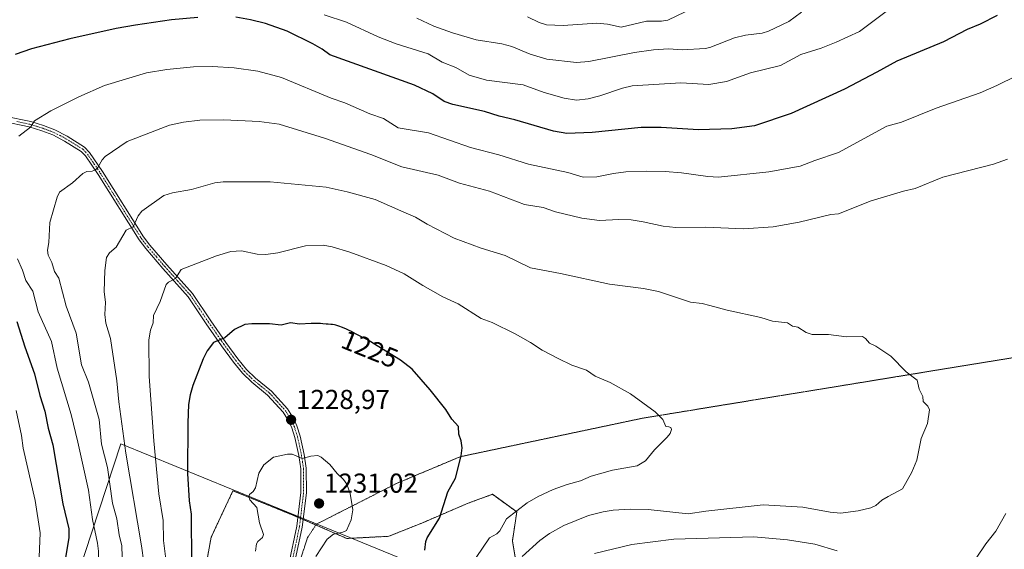
# Model space of a CAD drawing. Units: metres. Extents: x 661538 to 664994, y 4751152 to 4753546.
# Drawn here: x 662070 to 662430, y 4752553 to 4752747 of the extents above; entities that cross this region are included whole.
import ezdxf
from ezdxf.enums import TextEntityAlignment as Align

# ---------------------------------------------------------------- set-up
doc = ezdxf.new("R2010")
doc.units = ezdxf.units.M
doc.header["$MEASUREMENT"] = 0
for name, pattern in [('TRAZO_Y_PUNTO', [1, 0.5, -0.25, 0, -0.25]), ('TRAZOS', [0.75, 0.5, -0.25]), ('TRAZOS2', [0.375, 0.25, -0.125])]:
    doc.linetypes.add(name, pattern=pattern)
for name, color, linetype, lineweight in [('Arbolado forestal', 92, 'TRAZOS', 0), ('Arbolado forestal CxS', 92, 'Continuous', 0), ('Camino', 19, 'Continuous', 0), ('Camino Cxs', 19, 'Continuous', 0), ('Camino eje', 39, 'TRAZO_Y_PUNTO', 13), ('Carátula', 7, 'Continuous', 5), ('Curva de nivel maestra', 36, 'Continuous', 30), ('Curva de nivel normal', 36, 'Continuous', 0), ('Municipio', 9, 'Continuous', 13), ('Municipio CxS', 142, 'Continuous', 0), ('Pastizal CxS', 92, 'Continuous', 0), ('Punto de cota en terreno', 7, 'Continuous', 0), ('Rótulo de curva de nivel directora', 19, 'Continuous', 0), ('Rótulo de punto de cota en terreno', 19, 'Continuous', 0), ('Vía pecuaria eje', 92, 'TRAZOS2', 0)]:
    doc.layers.add(name, color=color, linetype=linetype, lineweight=lineweight)
doc.styles.add('Arial', font='txt', dxfattribs={"height": 0.2})

# ---------------------------------------------------------------- blocks, each defined once
blk = doc.blocks.new('*U156')
at = {"layer": 'Curva de nivel normal', "color": 36, "linetype": 'Continuous', "lineweight": 0}
for points in [[(662064.66, 4752464.81, 1205), (662073.44, 4752479.59, 1205), (662077.04, 4752486.48, 1205), (662082.57, 4752498.06, 1205), (662088.5, 4752512.53, 1205), (662092.51, 4752524.22, 1205), (662095.88, 4752541.81, 1205), (662098.35, 4752549.65, 1205), (662098.46, 4752552.42, 1205), (662098.02, 4752555.39, 1205), (662096.18, 4752564.06, 1205), (662094.72, 4752574.7, 1205), (662090.82, 4752592.26, 1205), (662088.43, 4752602.38, 1205), (662083.25, 4752619.42, 1205), (662081.21, 4752629.2, 1205), (662076.31, 4752639.96, 1205), (662074.31, 4752647.55, 1205), (662071.82, 4752651.46, 1205), (662070.56, 4752655.2, 1205), (662068.69, 4752659.35, 1205)], [(662069.24, 4752704.31, 1205), (662073.45, 4752707.54, 1205), (662074.95, 4752709.88, 1205), (662080.98, 4752713.61, 1205), (662091.25, 4752718.72, 1205), (662100.62, 4752722.87, 1205), (662116.04, 4752727.47, 1205), (662123.49, 4752728.73, 1205), (662133.23, 4752729.6, 1205), (662140.18, 4752729.76, 1205), (662148.15, 4752729.29, 1205), (662156.79, 4752728.04, 1205), (662165.45, 4752725.73, 1205), (662183.63, 4752718.13, 1205), (662188.65, 4752716.47, 1205), (662197.82, 4752712.45, 1205), (662202.76, 4752710.76, 1205), (662208.14, 4752707.31, 1205), (662219.32, 4752705.54, 1205), (662234.63, 4752700.1, 1205), (662245.06, 4752697.47, 1205), (662255.91, 4752694.09, 1205), (662270.39, 4752691.01, 1205), (662275.99, 4752689.22, 1205), (662280.94, 4752689.36, 1205), (662287.09, 4752690.65, 1205), (662291.64, 4752691.2, 1205), (662299.06, 4752691.5, 1205), (662306.01, 4752691.34, 1205), (662312.05, 4752690.86, 1205), (662321.68, 4752689.48, 1205), (662325.49, 4752689.33, 1205), (662344.02, 4752691.28, 1205), (662355.44, 4752693.26, 1205), (662360.82, 4752695.42, 1205), (662369.51, 4752698.35, 1205), (662387.24, 4752707.93, 1205), (662392.55, 4752709.41, 1205), (662405.34, 4752714.53, 1205), (662421.44, 4752720.14, 1205), (662427.55, 4752722.84, 1205), (662470.02, 4752743.68, 1205)]]:
    blk.add_polyline3d(points, dxfattribs=at)
blk = doc.blocks.new('*U170')
at = {"layer": 'Curva de nivel normal', "color": 36, "linetype": 'Continuous', "lineweight": 0}
for points in [[(662387.43, 4752750.28, 1195), (662377.25, 4752742.63, 1195), (662368.6, 4752738.67, 1195), (662363.15, 4752736.49, 1195), (662355.67, 4752734.19, 1195), (662348.25, 4752730.16, 1195), (662337.3, 4752727.46, 1195), (662328.45, 4752724.33, 1195), (662321.97, 4752723.18, 1195), (662311.71, 4752723.81, 1195), (662293.86, 4752722.7, 1195), (662290.32, 4752721.85, 1195), (662282.1, 4752719, 1195), (662277.79, 4752717.94, 1195), (662273.5, 4752717.51, 1195), (662268.98, 4752718.23, 1195), (662261.62, 4752720.26, 1195), (662254, 4752723.03, 1195), (662240.54, 4752724.77, 1195), (662234.16, 4752726.63, 1195), (662229.28, 4752729.38, 1195), (662224.28, 4752731.4, 1195), (662219.21, 4752734.38, 1195), (662207.49, 4752738.11, 1195), (662200.89, 4752740.68, 1195), (662189.31, 4752746.01, 1195), (662181.13, 4752748.73, 1195)], [(662068.22, 4752603.89, 1195), (662070.2, 4752594.69, 1195), (662070.78, 4752590.09, 1195), (662075.23, 4752570.94, 1195), (662077, 4752559.08, 1195), (662076.63, 4752550.18, 1195), (662072.16, 4752525.7, 1195), (662070.96, 4752518.13, 1195), (662067.53, 4752511.87, 1195)]]:
    blk.add_polyline3d(points, dxfattribs=at)
blk = doc.blocks.new('*U173')
at = {"layer": 'Curva de nivel normal', "color": 36, "linetype": 'Continuous', "lineweight": 0}
blk.add_polyline3d([(662114.97, 4752548.33, 1215), (662114.22, 4752554.36, 1215), (662108.45, 4752588.3, 1215), (662105.82, 4752607.02, 1215), (662105.12, 4752614.76, 1215), (662102.76, 4752630.3, 1215), (662101.14, 4752635.89, 1215), (662100.7, 4752639.08, 1215), (662100.96, 4752643.47, 1215), (662100.49, 4752647.46, 1215), (662100.67, 4752655.18, 1215), (662101.39, 4752659.9, 1215), (662102.39, 4752661.62, 1215), (662104.84, 4752663.63, 1215), (662108.6, 4752669.94, 1215), (662111.05, 4752671.16, 1215), (662112.91, 4752675.1, 1215), (662114.25, 4752676.88, 1215), (662122.33, 4752682.61, 1215), (662125.56, 4752683.55, 1215), (662132.51, 4752684.77, 1215), (662140.99, 4752687.18, 1215), (662144.09, 4752687.6, 1215), (662161.3, 4752687.52, 1215), (662181.83, 4752685.61, 1215), (662189.56, 4752683.94, 1215), (662199.81, 4752681.15, 1215), (662210.3, 4752676.49, 1215), (662214.57, 4752674.67, 1215), (662218.87, 4752672.08, 1215), (662228.76, 4752666.99, 1215), (662238.54, 4752663.24, 1215), (662247.4, 4752660.65, 1215), (662256.62, 4752656.11, 1215), (662267.69, 4752654.02, 1215), (662285.58, 4752650.09, 1215), (662298.04, 4752648.51, 1215), (662303.53, 4752647.48, 1215), (662315.31, 4752643.56, 1215), (662319.56, 4752643.02, 1215), (662322.32, 4752642.31, 1215), (662328.73, 4752640.59, 1215), (662341.03, 4752637.99, 1215), (662345.31, 4752636.6, 1215), (662350.77, 4752635.94, 1215), (662352.68, 4752634.8, 1215), (662354.58, 4752634.41, 1215), (662357.65, 4752632.41, 1215), (662359.86, 4752631.65, 1215), (662365.9, 4752631.69, 1215), (662372.41, 4752630.8, 1215), (662378.3, 4752630.97, 1215), (662379.44, 4752630.27, 1215), (662380.89, 4752628.58, 1215), (662383.19, 4752627.43, 1215), (662388.64, 4752623.73, 1215), (662394.24, 4752618.08, 1215), (662398.35, 4752615, 1215), (662399, 4752611.72, 1215), (662400.37, 4752609.06, 1215), (662400.56, 4752607.19, 1215), (662402.29, 4752605.44, 1215), (662402.9, 4752604.2, 1215), (662402.12, 4752599.2, 1215), (662399.84, 4752593.67, 1215), (662398.18, 4752585.67, 1215), (662396.43, 4752581.3, 1215), (662392.97, 4752575.23, 1215), (662387.67, 4752572.48, 1215), (662385.44, 4752571.13, 1215), (662383.13, 4752569.14, 1215), (662381.38, 4752568.33, 1215), (662376.67, 4752567.2, 1215), (662370.23, 4752566.32, 1215), (662366.44, 4752566.69, 1215), (662356.44, 4752568.58, 1215), (662341.93, 4752569.37, 1215), (662320.9, 4752567.11, 1215), (662314.48, 4752566.13, 1215), (662299.76, 4752567.69, 1215), (662293.19, 4752567.78, 1215), (662286.98, 4752567.46, 1215), (662283.24, 4752566.86, 1215), (662277.86, 4752565.42, 1215), (662268.86, 4752561.77, 1215), (662263.67, 4752558.91, 1215), (662260.13, 4752556.35, 1215), (662253.66, 4752550.47, 1215)], dxfattribs=at)
blk = doc.blocks.new('*U180')
at = {"layer": 'Curva de nivel normal', "color": 36, "linetype": 'Continuous', "lineweight": 0}
blk.add_polyline3d([(662255.61, 4752748.01, 1185), (662259.9, 4752745.88, 1185), (662262.55, 4752745.08, 1185), (662268.6, 4752744.78, 1185), (662281.02, 4752745.65, 1185), (662284.93, 4752745.25, 1185), (662289.91, 4752744.22, 1185), (662299.17, 4752746.36, 1185), (662304.67, 4752746.37, 1185), (662307.01, 4752746.79, 1185), (662322.48, 4752754.34, 1185)], dxfattribs=at)
blk = doc.blocks.new('*U200')
at = {"layer": 'Curva de nivel normal', "color": 36, "linetype": 'Continuous', "lineweight": 0}
blk.add_polyline3d([(662355.9, 4752749.64, 1190), (662351.28, 4752746.29, 1190), (662343.84, 4752742.66, 1190), (662341.56, 4752742.01, 1190), (662335.44, 4752741.2, 1190), (662331.41, 4752740.3, 1190), (662322.41, 4752736.76, 1190), (662320.72, 4752736.35, 1190), (662312.25, 4752735.93, 1190), (662307.26, 4752736.26, 1190), (662301.74, 4752735.87, 1190), (662294.78, 4752734.94, 1190), (662278.08, 4752731.63, 1190), (662273.53, 4752731.3, 1190), (662262.67, 4752732.44, 1190), (662256.6, 4752734.33, 1190), (662249.84, 4752737.1, 1190), (662246.18, 4752738.11, 1190), (662236.71, 4752739.55, 1190), (662228.04, 4752742.04, 1190), (662221.29, 4752744.51, 1190), (662215.08, 4752747.47, 1190)], dxfattribs=at)
blk = doc.blocks.new('*U215')
at = {"layer": 'Curva de nivel normal', "color": 36, "linetype": 'Continuous', "lineweight": 0}
for points in [[(662107.18, 4752546.28, 1210), (662106.96, 4752554.36, 1210), (662105.98, 4752558.4, 1210), (662105.12, 4752564.2, 1210), (662103.56, 4752569.95, 1210), (662101.72, 4752583.03, 1210), (662099.52, 4752591.56, 1210), (662098.7, 4752600.58, 1210), (662094.75, 4752614.27, 1210), (662092.22, 4752620.57, 1210), (662090.18, 4752632.18, 1210), (662086.52, 4752642.06, 1210), (662083.87, 4752652.29, 1210), (662082.34, 4752654.81, 1210), (662081.34, 4752658.08, 1210), (662080.02, 4752660.76, 1210), (662079.77, 4752662.57, 1210), (662080.26, 4752665.36, 1210), (662080.62, 4752672.64, 1210), (662083.29, 4752681.94, 1210), (662084.15, 4752683.84, 1210), (662088.85, 4752687.24, 1210), (662092.7, 4752690.65, 1210), (662094.12, 4752691.3, 1210), (662096.14, 4752691.45, 1210), (662097.37, 4752691.96, 1210), (662098.14, 4752692.78, 1210), (662099.72, 4752695.63, 1210), (662100.81, 4752696.81, 1210), (662108.87, 4752702.29, 1210), (662124.43, 4752708.26, 1210), (662129.49, 4752709.46, 1210), (662135.57, 4752710.18, 1210), (662144.3, 4752710.28, 1210), (662157.24, 4752709.66, 1210), (662164.65, 4752708.72, 1210), (662181.2, 4752703.53, 1210), (662198.18, 4752697.57, 1210), (662209.51, 4752693.09, 1210), (662222.89, 4752690, 1210), (662230.62, 4752687.07, 1210), (662241.7, 4752684.13, 1210), (662254.43, 4752679.27, 1210), (662261.31, 4752678.13, 1210), (662265.86, 4752676.54, 1210), (662275.43, 4752674.22, 1210), (662282, 4752673.44, 1210), (662289.01, 4752673.83, 1210), (662293.52, 4752673.62, 1210), (662297.93, 4752672.99, 1210), (662305.29, 4752671.39, 1210), (662309.93, 4752670.82, 1210), (662320.86, 4752670.96, 1210), (662334.7, 4752670.32, 1210), (662345.53, 4752671.13, 1210), (662355.15, 4752672.77, 1210), (662366.68, 4752675.57, 1210), (662369.45, 4752675.85, 1210), (662381.5, 4752680.64, 1210), (662393.36, 4752684.21, 1210), (662397.63, 4752685.19, 1210), (662407.78, 4752689.3, 1210), (662426.28, 4752694.04, 1210), (662431.4, 4752695.83, 1210)], [(662430.75, 4752566.23, 1210), (662427.12, 4752559.8, 1210), (662423.48, 4752555.08, 1210), (662419.96, 4752549.81, 1210)], [(662368.99, 4752552.52, 1210), (662360.84, 4752555.04, 1210), (662350.85, 4752556.59, 1210), (662338.51, 4752557.64, 1210), (662309.19, 4752556.86, 1210), (662293.77, 4752554.83, 1210), (662280.09, 4752551.53, 1210)]]:
    blk.add_polyline3d(points, dxfattribs=at)
blk = doc.blocks.new('*U232')
at = {"layer": 'Curva de nivel maestra', "color": 36, "linetype": 'Continuous', "lineweight": 30}
for points in [[(662427.69, 4752748.46, 1200), (662421.43, 4752745.26, 1200), (662416.59, 4752743.3, 1200), (662407.94, 4752738.77, 1200), (662390.9, 4752731.73, 1200), (662383.51, 4752727.76, 1200), (662371.68, 4752721.5, 1200), (662352.15, 4752712.62, 1200), (662338.75, 4752708.05, 1200), (662330.39, 4752706.95, 1200), (662318.16, 4752706.54, 1200), (662304.6, 4752707.42, 1200), (662297.16, 4752707.42, 1200), (662279.3, 4752705.6, 1200), (662269.96, 4752705.26, 1200), (662265.11, 4752706.14, 1200), (662250.94, 4752710.24, 1200), (662245.24, 4752711.57, 1200), (662239.84, 4752713.32, 1200), (662228.16, 4752715.86, 1200), (662225.06, 4752717.01, 1200), (662220.92, 4752719.75, 1200), (662214.17, 4752722.89, 1200), (662183.17, 4752734, 1200), (662180.37, 4752736.08, 1200), (662176.96, 4752738.05, 1200), (662167.58, 4752742.75, 1200), (662159.64, 4752745.45, 1200), (662154.07, 4752746.89, 1200), (662148.76, 4752747.78, 1200)], [(662134.74, 4752747.69, 1200), (662125.13, 4752746.85, 1200), (662111.99, 4752744.94, 1200), (662104.85, 4752743.66, 1200), (662087.91, 4752739.86, 1200), (662073.9, 4752736.19, 1200), (662067.82, 4752734.21, 1200)], [(662068.48, 4752636.49, 1200), (662071.37, 4752627.19, 1200), (662075.02, 4752617.33, 1200), (662076.93, 4752609.33, 1200), (662078.74, 4752603.66, 1200), (662079.97, 4752597.38, 1200), (662081.64, 4752591.3, 1200), (662085.35, 4752569.71, 1200), (662087.52, 4752560.61, 1200), (662087.55, 4752557.46, 1200), (662086.18, 4752549.29, 1200), (662084.82, 4752537.88, 1200), (662081.48, 4752520.57, 1200), (662079.9, 4752516.5, 1200), (662067.73, 4752488.21, 1200)]]:
    blk.add_polyline3d(points, dxfattribs=at)
blk = doc.blocks.new('5PATER')
at = {"layer": 'Carátula', "linetype": 'Continuous', "lineweight": 5}
h = blk.add_hatch(color=250, dxfattribs=at)
edge = h.paths.add_edge_path()
edge.add_ellipse((0, 0.01), major_axis=(-1.33, -1.34), ratio=0.999422, start_angle=0, end_angle=360)

msp = doc.modelspace()

# ---------------------------------------------------------------- linework, layer by layer
at = {"layer": 'Arbolado forestal', "color": 92, "linetype": 'TRAZOS', "lineweight": 0}
msp.add_polyline3d([(662137.31, 4752544.79, 1226.96), (662139.68, 4752557.52, 1227.71), (662147.68, 4752574.54, 1229.03), (662168.2, 4752566.15, 1230.29), (662171.45, 4752564.82, 1230.31), (662172.41, 4752564.43, 1230.36), (662173.37, 4752564.03, 1230.4), (662173.92, 4752563.81, 1230.43), (662189.41, 4752557.06, 1229.32), (662204.77, 4752557.87, 1227.11), (662216.89, 4752562.72, 1225.47), (662233.87, 4752570, 1223.46), (662242.76, 4752573.23, 1222.41), (662251.66, 4752566.76, 1219.32), (662250.04, 4752556.25, 1217.53), (662251.66, 4752546.55, 1214.28)], dxfattribs=at)
at = {"layer": 'Arbolado forestal CxS', "color": 92, "linetype": 'Continuous', "lineweight": 0}
msp.add_polyline3d([(662251.66, 4752546.55, 1214.28), (662250.04, 4752556.25, 1217.53), (662251.66, 4752566.76, 1219.32), (662242.76, 4752573.23, 1222.41), (662233.87, 4752570, 1223.46), (662216.89, 4752562.72, 1225.47), (662204.77, 4752557.87, 1227.11), (662189.41, 4752557.06, 1229.32), (662173.92, 4752563.81, 1230.43), (662168.2, 4752566.15, 1230.29), (662147.68, 4752574.54, 1229.03), (662139.68, 4752557.52, 1227.71), (662137.31, 4752544.79, 1226.96)], dxfattribs=at)
at = {"layer": 'Camino', "color": 19, "linetype": 'Continuous', "lineweight": 0}
for points in [[(662168.05, 4752547.24, 1230.02), (662171.05, 4752561.56, 1230.21), (662172.55, 4752573.91, 1230.5), (662172.51, 4752582.59, 1230.11), (662171.78, 4752587.42, 1229.82), (662170.34, 4752594.03, 1229.4), (662169.23, 4752597.56, 1229.2), (662168.27, 4752599.72, 1229), (662166.04, 4752603.32, 1228.63), (662160.38, 4752609.56, 1228.02), (662154.59, 4752614.24, 1227.53), (662151.11, 4752617.54, 1226.97), (662147.9, 4752621.58, 1226.3), (662143.48, 4752627.61, 1225.23), (662137.89, 4752635.63, 1223.59), (662131.3, 4752645.46, 1221.35), (662121.98, 4752655.88, 1218.82), (662115.69, 4752663.13, 1216.6), (662113.26, 4752666.34, 1216.06), (662098.24, 4752690.23, 1210.45), (662093.6, 4752697.08, 1208.78), (662092.04, 4752698.7, 1208.24), (662085.98, 4752702.49, 1207.12), (662081.65, 4752704.74, 1206.19), (662077.65, 4752706.24, 1205.6), (662073.06, 4752707.65, 1204.78), (662063.62, 4752709.67, 1203.31)], [(662063.96, 4752711.65, 1203.21), (662073.56, 4752709.59, 1204.58), (662078.29, 4752708.13, 1205.47), (662082.47, 4752706.58, 1206.15), (662086.98, 4752704.23, 1206.98), (662093.3, 4752700.26, 1208.33), (662095.16, 4752698.34, 1208.91), (662099.92, 4752691.33, 1210.5), (662114.9, 4752667.48, 1216.3), (662117.25, 4752664.38, 1216.78), (662123.48, 4752657.21, 1218.8), (662132.88, 4752646.68, 1221.46), (662139.55, 4752636.75, 1223.62), (662145.1, 4752628.77, 1225.2), (662149.48, 4752622.8, 1226.32), (662152.59, 4752618.9, 1226.95), (662155.91, 4752615.74, 1227.49), (662161.76, 4752611.02, 1227.93), (662167.64, 4752604.52, 1228.57), (662170.05, 4752600.66, 1228.97), (662171.11, 4752598.26, 1229.19), (662172.28, 4752594.55, 1229.35), (662173.74, 4752587.78, 1229.79), (662174.51, 4752582.75, 1230.14), (662174.55, 4752573.79, 1230.58), (662173.03, 4752561.24, 1230.27), (662170.03, 4752546.92, 1230.06)]]:
    msp.add_polyline3d(points, dxfattribs=at)
at = {"layer": 'Camino Cxs', "color": 19, "linetype": 'Continuous', "lineweight": 0}
for points in [[(662168.05, 4752547.24, 1230.02), (662171.05, 4752561.56, 1230.21), (662172.55, 4752573.91, 1230.5), (662172.51, 4752582.59, 1230.11), (662171.78, 4752587.42, 1229.82), (662170.34, 4752594.03, 1229.4), (662169.23, 4752597.56, 1229.2), (662168.27, 4752599.72, 1229), (662166.04, 4752603.32, 1228.63), (662160.38, 4752609.56, 1228.02), (662154.59, 4752614.24, 1227.53), (662151.11, 4752617.54, 1226.97), (662147.9, 4752621.58, 1226.3), (662143.48, 4752627.61, 1225.23), (662137.89, 4752635.63, 1223.59), (662131.3, 4752645.46, 1221.35), (662121.98, 4752655.88, 1218.82), (662115.69, 4752663.13, 1216.6), (662113.26, 4752666.34, 1216.06), (662098.24, 4752690.23, 1210.45), (662093.6, 4752697.08, 1208.78), (662092.04, 4752698.7, 1208.24), (662085.98, 4752702.49, 1207.12), (662081.65, 4752704.74, 1206.19), (662077.65, 4752706.24, 1205.6), (662073.06, 4752707.65, 1204.78), (662063.62, 4752709.67, 1203.31)], [(662063.96, 4752711.65, 1203.21), (662073.56, 4752709.59, 1204.58), (662078.29, 4752708.13, 1205.47), (662082.47, 4752706.58, 1206.15), (662086.98, 4752704.23, 1206.98), (662093.3, 4752700.26, 1208.33), (662095.16, 4752698.34, 1208.91), (662099.92, 4752691.33, 1210.5), (662114.9, 4752667.48, 1216.3), (662117.25, 4752664.38, 1216.78), (662123.48, 4752657.21, 1218.8), (662132.88, 4752646.68, 1221.46), (662139.55, 4752636.75, 1223.62), (662145.1, 4752628.77, 1225.2), (662149.48, 4752622.8, 1226.32), (662152.59, 4752618.9, 1226.95), (662155.91, 4752615.74, 1227.49), (662161.76, 4752611.02, 1227.93), (662167.64, 4752604.52, 1228.57), (662170.05, 4752600.66, 1228.97), (662171.11, 4752598.26, 1229.19), (662172.28, 4752594.55, 1229.35), (662173.74, 4752587.78, 1229.79), (662174.51, 4752582.75, 1230.14), (662174.55, 4752573.79, 1230.58), (662173.03, 4752561.24, 1230.27), (662170.03, 4752546.92, 1230.06)]]:
    msp.add_polyline3d(points, dxfattribs=at)
at = {"layer": 'Camino eje', "color": 39, "linetype": 'TRAZO_Y_PUNTO', "lineweight": 13}
msp.add_polyline3d([(662068.51, 4752709.65, 1203.86), (662073.31, 4752708.62, 1204.64), (662075.68, 4752707.89, 1205.12), (662077.97, 4752707.19, 1205.53), (662079.97, 4752706.44, 1205.86), (662082.06, 4752705.66, 1206.18), (662084.32, 4752704.49, 1206.58), (662086.48, 4752703.36, 1207.04), (662089.51, 4752701.47, 1207.69), (662092.67, 4752699.48, 1208.29), (662093.6, 4752698.52, 1208.57), (662094.38, 4752697.71, 1208.83), (662096.76, 4752694.21, 1209.43), (662099.08, 4752690.78, 1210.46), (662106.57, 4752678.86, 1213.26), (662114.08, 4752666.91, 1216.17), (662116.47, 4752663.76, 1216.61), (662119.62, 4752660.13, 1217.75), (662122.73, 4752656.55, 1218.79), (662127.39, 4752651.34, 1220.25), (662132.09, 4752646.07, 1221.39), (662135.43, 4752641.11, 1222.4), (662138.72, 4752636.19, 1223.59), (662141.52, 4752632.18, 1224.34), (662144.29, 4752628.19, 1225.22), (662148.69, 4752622.19, 1226.3), (662150.25, 4752620.24, 1226.64), (662151.85, 4752618.22, 1226.94), (662153.59, 4752616.57, 1227.27), (662155.25, 4752614.99, 1227.51), (662158.15, 4752612.65, 1227.76), (662161.07, 4752610.29, 1227.96), (662163.9, 4752607.17, 1228.32), (662166.84, 4752603.92, 1228.58), (662168.05, 4752601.99, 1228.79), (662169.16, 4752600.19, 1228.98), (662169.69, 4752598.99, 1229.1), (662170.17, 4752597.91, 1229.19), (662171.31, 4752594.29, 1229.36), (662172.04, 4752590.91, 1229.58), (662172.76, 4752587.6, 1229.81), (662173.13, 4752585.19, 1229.96), (662173.51, 4752582.67, 1230.12), (662173.55, 4752573.85, 1230.54), (662172.79, 4752567.58, 1230.49), (662172.04, 4752561.4, 1230.23), (662169.04, 4752547.08, 1230.04)], dxfattribs=at)
at = {"layer": 'Curva de nivel maestra', "color": 36, "linetype": 'Continuous', "lineweight": 30}
for points in [[(662217.96, 4752552.82, 1225), (662218.28, 4752555.92, 1225), (662218.82, 4752557.25, 1225), (662223.34, 4752564.47, 1225), (662226.43, 4752574.12, 1225), (662229.19, 4752579.17, 1225), (662231.33, 4752587.32, 1225), (662231.66, 4752590.26, 1225), (662231.3, 4752592.76, 1225), (662230.37, 4752595.25, 1225), (662230.27, 4752598.04, 1225), (662227.82, 4752600.7, 1225), (662225.71, 4752604.26, 1225), (662219.94, 4752611.5, 1225), (662213.37, 4752618.99, 1225), (662209.06, 4752622.36, 1225), (662200.51, 4752627.58, 1225), (662199.5, 4752628.22, 1225), (662198.14, 4752629.05, 1225), (662197.53, 4752629.4, 1225), (662196.47, 4752629.97, 1225), (662193.97, 4752631.19, 1225), (662192.78, 4752631.83, 1225), (662191.04, 4752632.79, 1225), (662190.05, 4752633.29, 1225), (662188.97, 4752633.78, 1225), (662187.49, 4752634.38, 1225), (662186.77, 4752634.65, 1225), (662185.76, 4752634.98, 1225), (662185.3, 4752635.1, 1225), (662184.89, 4752635.2, 1225), (662184.18, 4752635.33, 1225), (662183.58, 4752635.39, 1225), (662182.57, 4752635.43, 1225), (662181.81, 4752635.5, 1225), (662180.55, 4752635.62, 1225), (662179.72, 4752635.69, 1225), (662178.37, 4752635.75, 1225), (662177.63, 4752635.77, 1225), (662176.49, 4752635.78, 1225), (662176.26, 4752635.77, 1225), (662171.99, 4752635.48, 1225), (662168.79, 4752635.99, 1225), (662165.37, 4752635.13, 1225), (662161.02, 4752635.65, 1225), (662154.59, 4752635.64, 1225), (662152, 4752635.33, 1225), (662148.2, 4752633.59, 1225), (662144.7, 4752630.52, 1225), (662140.54, 4752628.75, 1225), (662138.23, 4752625.69, 1225), (662136.71, 4752622.82, 1225), (662132.97, 4752613.03, 1225), (662132, 4752609.58, 1225), (662131.43, 4752606.08, 1225), (662131.1, 4752599.37, 1225), (662131.03, 4752580.89, 1225), (662131.62, 4752570.87, 1225), (662132.35, 4752565.94, 1225)], [(662132.35, 4752565.94, 1225), (662132.46, 4752548.18, 1225)]]:
    msp.add_polyline3d(points, dxfattribs=at)
at = {"layer": 'Curva de nivel normal', "color": 36, "linetype": 'Continuous', "lineweight": 0}
for points in [[(662123.19, 4752548.57, 1220), (662122.26, 4752556.39, 1220), (662122.1, 4752563.59, 1220), (662120.52, 4752573.38, 1220), (662118.7, 4752592.85, 1220), (662116.96, 4752616.36, 1220), (662116.89, 4752629.72, 1220), (662117.45, 4752633.24, 1220), (662118.39, 4752635.98, 1220), (662118.52, 4752638.61, 1220), (662121, 4752643.83, 1220), (662123.14, 4752649.97, 1220), (662124.02, 4752650.91, 1220), (662126.59, 4752652.19, 1220), (662128.69, 4752655.47, 1220), (662141.67, 4752660.44, 1220), (662146.91, 4752662.08, 1220), (662150.79, 4752662.28, 1220), (662156.49, 4752661.13, 1220), (662159.69, 4752661.02, 1220), (662164.05, 4752661.61, 1220), (662174.21, 4752664.14, 1220), (662180.77, 4752664.4, 1220), (662184.03, 4752663.81, 1220), (662190.43, 4752661.79, 1220), (662203.8, 4752656.92, 1220), (662210.37, 4752653.87, 1220), (662217.19, 4752649.58, 1220), (662224.52, 4752645.49, 1220), (662230.13, 4752642.99, 1220), (662238.57, 4752637.57, 1220), (662242.61, 4752636.05, 1220), (662251.05, 4752631.91, 1220), (662256.64, 4752628.8, 1220), (662260.94, 4752625.98, 1220), (662266.82, 4752622.9, 1220), (662271.85, 4752620.49, 1220), (662277.15, 4752618.62, 1220), (662280.37, 4752616.45, 1220), (662285.84, 4752614.09, 1220), (662293.31, 4752610.04, 1220), (662302.37, 4752603.46, 1220), (662305.15, 4752600.58, 1220), (662306.29, 4752598.1, 1220), (662307.33, 4752597.87, 1220)], [(662307.33, 4752597.87, 1220), (662308.07, 4752597.65, 1220), (662308.33, 4752596.89, 1220), (662307.82, 4752595.53, 1220), (662306.8, 4752594.13, 1220), (662302.14, 4752589.56, 1220), (662298.75, 4752585.51, 1220), (662295.75, 4752583.67, 1220), (662286.71, 4752582.11, 1220), (662278.87, 4752579.88, 1220), (662275, 4752578.21, 1220), (662270.14, 4752576.85, 1220), (662264.95, 4752574.95, 1220), (662259.48, 4752572.47, 1220), (662255.49, 4752570.09, 1220), (662247.94, 4752564.21, 1220), (662245.38, 4752559.84, 1220), (662244.33, 4752558.81, 1220), (662241.67, 4752557.28, 1220), (662236.79, 4752550.16, 1220)], [(662178.06, 4752550.53, 1230), (662182.14, 4752556.87, 1230), (662184.55, 4752558.6, 1230), (662187.96, 4752559.36, 1230), (662189.22, 4752559.94, 1230), (662190.93, 4752563.91, 1230), (662191.64, 4752567.61, 1230), (662190.63, 4752573.56, 1230), (662189.33, 4752576.92, 1230), (662188.2, 4752578.62, 1230), (662185.84, 4752580.87, 1230), (662183.2, 4752584.2, 1230), (662180.04, 4752586.87, 1230), (662178.75, 4752587.4, 1230), (662176.22, 4752587.23, 1230), (662173.04, 4752586.29, 1230), (662169.33, 4752587.86, 1230), (662167.61, 4752587.94, 1230), (662162.5, 4752586.85, 1230), (662158.97, 4752583.98, 1230), (662157.09, 4752581, 1230), (662155.88, 4752575.59, 1230), (662155.03, 4752574.22, 1230), (662153.73, 4752573.12, 1230), (662153.47, 4752572.42, 1230), (662153.9, 4752571.26, 1230), (662156.38, 4752568.35, 1230), (662157.37, 4752562.82, 1230), (662158.89, 4752558.54, 1230), (662158.52, 4752557.44, 1230), (662156.81, 4752555.98, 1230), (662156.34, 4752555.15, 1230), (662155.89, 4752552.41, 1230)]]:
    msp.add_polyline3d(points, dxfattribs=at)
at = {"layer": 'Municipio', "color": 9, "linetype": 'Continuous', "lineweight": 13}
msp.add_polyline3d([(662443.2, 4752323.12, 1139.47), (662407.79, 4752380.51, 1159.4), (662396.37, 4752399.71, 1164.01), (662386.37, 4752417.8, 1168.64), (662377.06, 4752434.03, 1174.46), (662366.47, 4752450.31, 1178.26), (662354.78, 4752464.87, 1181.59), (662342.63, 4752477.9, 1186.07), (662323.81, 4752498.79, 1191.66), (662318.03, 4752505.21, 1193.63), (662190.52, 4752557.37, 1229.26), (662167.39, 4752566.83, 1230.29), (662106.65, 4752591.67, 1214.04), (662032.52, 4752366.57, 1201.19)], dxfattribs=at)
msp.add_polyline3d([(662443.2, 4752323.12, 1139.47), (662407.79, 4752380.51, 1159.4), (662396.37, 4752399.71, 1164.01), (662386.37, 4752417.8, 1168.64), (662377.06, 4752434.03, 1174.46), (662366.47, 4752450.31, 1178.26), (662354.78, 4752464.87, 1181.59), (662342.63, 4752477.9, 1186.07), (662323.81, 4752498.79, 1191.66), (662318.03, 4752505.21, 1193.63), (662190.52, 4752557.37, 1229.26), (662167.39, 4752566.83, 1230.29), (662106.65, 4752591.67, 1214.04), (662032.52, 4752366.57, 1201.19)], dxfattribs=at)
at = {"layer": 'Municipio CxS', "color": 142, "linetype": 'Continuous', "lineweight": 0}
for points in [[(662443.2, 4752323.12, 1139.47), (662407.79, 4752380.51, 1159.4), (662396.37, 4752399.71, 1164.01), (662386.37, 4752417.8, 1168.64), (662377.06, 4752434.03, 1174.46), (662366.47, 4752450.31, 1178.26), (662354.78, 4752464.87, 1181.59), (662342.63, 4752477.9, 1186.07), (662323.81, 4752498.79, 1191.66), (662318.03, 4752505.21, 1193.63), (662190.52, 4752557.37, 1229.26), (662167.39, 4752566.83, 1230.29), (662106.65, 4752591.67, 1214.04), (662032.52, 4752366.57, 1201.19)], [(662032.52, 4752366.57, 1201.19), (662106.65, 4752591.67, 1214.04), (662167.39, 4752566.83, 1230.29), (662190.52, 4752557.37, 1229.26), (662318.03, 4752505.21, 1193.63), (662323.81, 4752498.79, 1191.66), (662342.63, 4752477.9, 1186.07), (662354.78, 4752464.87, 1181.59), (662366.47, 4752450.31, 1178.26), (662377.06, 4752434.03, 1174.46), (662386.37, 4752417.8, 1168.64), (662396.37, 4752399.71, 1164.01), (662407.79, 4752380.51, 1159.4), (662443.2, 4752323.12, 1139.47)]]:
    msp.add_polyline3d(points, dxfattribs=at)
at = {"layer": 'Pastizal CxS', "color": 92, "linetype": 'Continuous', "lineweight": 0}
for points in [[(662137.31, 4752544.79, 1226.96), (662139.68, 4752557.52, 1227.71), (662147.68, 4752574.54, 1229.03), (662168.2, 4752566.15, 1230.29), (662173.92, 4752563.81, 1230.43), (662189.41, 4752557.06, 1229.32), (662204.77, 4752557.87, 1227.11), (662216.89, 4752562.72, 1225.47), (662233.87, 4752570, 1223.46), (662242.76, 4752573.23, 1222.41), (662251.66, 4752566.76, 1219.32), (662250.04, 4752556.25, 1217.53), (662251.66, 4752546.55, 1214.28)], [(662137.31, 4752544.79, 1226.96), (662139.68, 4752557.52, 1227.71), (662147.68, 4752574.54, 1229.03), (662168.2, 4752566.15, 1230.29), (662171.45, 4752564.82, 1230.31), (662172.41, 4752564.43, 1230.36), (662173.37, 4752564.03, 1230.4), (662173.92, 4752563.81, 1230.43), (662189.41, 4752557.06, 1229.32), (662204.77, 4752557.87, 1227.11), (662216.89, 4752562.72, 1225.47), (662233.87, 4752570, 1223.46), (662242.76, 4752573.23, 1222.41), (662251.66, 4752566.76, 1219.32), (662250.04, 4752556.25, 1217.53), (662251.66, 4752546.55, 1214.28)]]:
    msp.add_polyline3d(points, dxfattribs=at)
at = {"layer": 'Vía pecuaria eje', "color": 92, "linetype": 'TRAZOS2', "lineweight": 0}
for points in [[(662434.35, 4752623.39, 1213.48), (662429.47, 4752622.59, 1213.63), (662424.58, 4752621.79, 1213.82), (662419.69, 4752620.99, 1214.04), (662414.81, 4752620.19, 1214.21), (662409.92, 4752619.4, 1214.36), (662405.03, 4752618.6, 1214.51), (662400.15, 4752617.8, 1214.64), (662395.26, 4752617, 1214.9), (662390.38, 4752616.21, 1215.08), (662385.49, 4752615.41, 1215.29), (662380.6, 4752614.61, 1215.42), (662375.72, 4752613.81, 1215.52), (662370.83, 4752613.02, 1215.69), (662365.94, 4752612.22, 1215.83), (662361.06, 4752611.42, 1215.94), (662356.17, 4752610.62, 1216.1), (662351.28, 4752609.83, 1216.37), (662346.4, 4752609.03, 1216.54), (662341.51, 4752608.23, 1216.83), (662336.63, 4752607.43, 1217.18), (662331.74, 4752606.63, 1217.7), (662326.85, 4752605.84, 1218.13), (662321.97, 4752605.04, 1218.5), (662317.08, 4752604.24, 1218.8), (662312.19, 4752603.44, 1219.26), (662307.31, 4752602.65, 1219.64), (662302.42, 4752601.85, 1219.93), (662297.54, 4752601.05, 1220.15), (662292.78, 4752600.05, 1220.31), (662288.02, 4752599.04, 1220.46), (662283.26, 4752598.04, 1220.69), (662278.5, 4752597.03, 1220.97), (662273.74, 4752596.03, 1221.21), (662268.98, 4752595.02, 1221.46), (662264.22, 4752594.02, 1221.82), (662259.47, 4752593.01, 1222.19), (662254.71, 4752592.01, 1222.57), (662249.95, 4752591, 1222.96), (662245.19, 4752590, 1223.37), (662240.43, 4752588.99, 1223.88), (662235.67, 4752587.99, 1224.36), (662230.91, 4752586.98, 1224.86), (662227.03, 4752585.35, 1225.2), (662223.14, 4752583.72, 1225.75), (662219.25, 4752582.09, 1226.12), (662215.36, 4752580.46, 1226.51), (662211.47, 4752578.83, 1227), (662207.59, 4752577.19, 1227.47), (662203.39, 4752575.07, 1228.05), (662199.2, 4752572.94, 1228.65), (662195.01, 4752570.81, 1229.23), (662190.82, 4752568.69, 1229.79), (662186.62, 4752566.56, 1230.27), (662182.43, 4752564.43, 1230.39), (662178.24, 4752562.31, 1230.42)], [(662178.24, 4752562.31, 1230.42), (662176.61, 4752559.84, 1230.34), (662174.99, 4752557.37, 1230.19), (662173.52, 4752552.9, 1230.11), (662172.04, 4752548.43, 1230.06), (662170.56, 4752543.96, 1230.1), (662169.37, 4752539.54, 1230), (662169.13, 4752538.67, 1229.98)]]:
    msp.add_polyline3d(points, dxfattribs=at)

# ---------------------------------------------------------------- block references
at = {"layer": 'Curva de nivel maestra', "color": 36, "linetype": 'Continuous', "lineweight": 30}
msp.add_blockref('*U232', (0, 0), dxfattribs=at)
at = {"layer": 'Curva de nivel normal', "color": 36, "linetype": 'Continuous', "lineweight": 0}
for name in ['*U180', '*U200', '*U170', '*U156', '*U215', '*U173']:
    msp.add_blockref(name, (0, 0), dxfattribs=at)
at = {"layer": 'Punto de cota en terreno', "linetype": 'Continuous', "lineweight": 0}
for p in [(662168.97, 4752600.5, 1228.97), (662179.22, 4752569.87, 1231.02)]:
    msp.add_blockref('5PATER', p, dxfattribs=at)

# ---------------------------------------------------------------- texts
at = {"layer": 'Rótulo de curva de nivel directora', "color": 19, "linetype": 'Continuous', "lineweight": 0, "style": 'Arial'}
msp.add_text('1225', height=7, rotation=-22.0679, dxfattribs=at).set_placement((662197.81, 4752626.38), align=Align.MIDDLE_CENTER)
at = {"layer": 'Rótulo de punto de cota en terreno', "color": 19, "linetype": 'Continuous', "lineweight": 0, "style": 'Arial'}
for s, p in [('1228,97', (662170.73, 4752602.26)), ('1231,02', (662180.98, 4752571.63))]:
    msp.add_text(s, height=7, dxfattribs=at).set_placement(p, align=Align.BOTTOM_LEFT)

doc.saveas('drawing.dxf')
